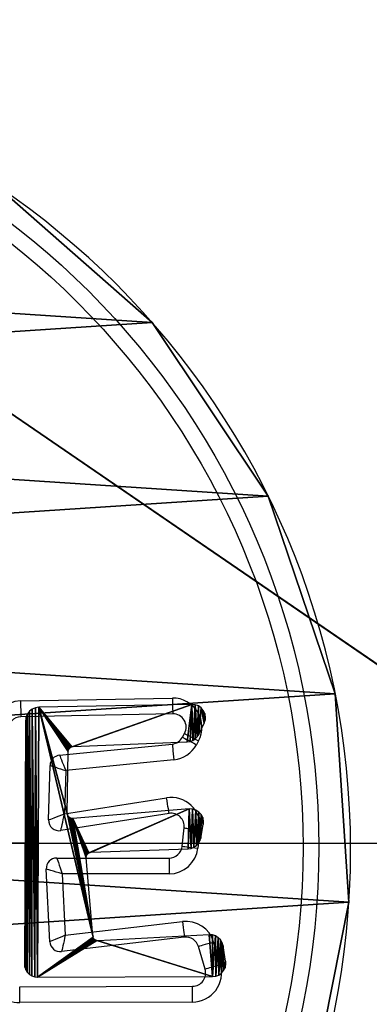
# Model space of a CAD drawing. Units: centimetres. Extents: x -346 to 345, y -313 to 364.
# Drawn here: x 46 to 52, y -37 to -19 of the extents above; entities that cross this region are included whole.
import ezdxf

# ---------------------------------------------------------------- set-up
doc = ezdxf.new("R2010")
doc.units = ezdxf.units.CM
doc.header["$LTSCALE"] = 2.54
doc.layers.get('0').update_dxf_attribs({"true_color": 0xff5454})
doc.layers.add('VP-EQ', color=7, linetype='Continuous', true_color=0x8a3492)

# ---------------------------------------------------------------- blocks, each defined once
blk = doc.blocks.new('Grupuj_7')
at = {"color": 0}
for p, q in [((25.463, 15.866), (22.557, 15.813)), ((25.526, 15.859), (25.463, 15.866)), ((22.345, 15.687), (22.32, 15.628)), ((22.384, 15.739), (22.345, 15.687)), ((22.434, 15.778), (22.384, 15.739)), ((22.493, 15.803), (22.434, 15.778)), ((22.557, 15.813), (22.493, 15.803)), ((25.585, 15.837), (25.526, 15.859)), ((25.637, 15.8), (25.585, 15.837)), ((25.677, 15.752), (25.637, 15.8)), ((25.705, 15.694), (25.677, 15.752)), ((25.717, 15.632), (25.705, 15.694)), ((22.311, 15.564), (22.285, 10.943)), ((22.32, 15.628), (22.311, 15.564)), ((25.591, 15.295), (25.693, 15.508)), ((25.693, 15.508), (25.713, 15.569)), ((25.713, 15.569), (25.717, 15.632)), ((23.212, 15.068), (25.375, 15.153)), ((25.375, 15.153), (25.428, 15.161)), ((25.428, 15.161), (25.479, 15.181)), ((25.479, 15.181), (25.524, 15.21)), ((25.524, 15.21), (25.562, 15.249)), ((25.562, 15.249), (25.591, 15.295)), ((23.097, 13.805), (23.116, 14.97)), ((23.116, 14.97), (23.119, 14.995)), ((23.119, 14.995), (23.129, 15.018)), ((23.129, 15.018), (23.144, 15.038)), ((23.144, 15.038), (23.164, 15.054)), ((23.164, 15.054), (23.187, 15.064)), ((23.187, 15.064), (23.212, 15.068)), ((25.41, 13.884), (23.205, 13.704)), ((25.475, 13.881), (25.41, 13.884)), ((25.537, 13.861), (25.475, 13.881)), ((25.592, 13.825), (25.537, 13.861)), ((25.636, 13.777), (25.592, 13.825)), ((23.099, 13.781), (23.097, 13.805)), ((23.107, 13.759), (23.099, 13.781)), ((23.12, 13.739), (23.107, 13.759)), ((23.138, 13.723), (23.12, 13.739)), ((23.158, 13.711), (23.138, 13.723)), ((23.181, 13.705), (23.158, 13.711)), ((23.205, 13.704), (23.181, 13.705)), ((25.666, 13.719), (25.636, 13.777)), ((25.68, 13.655), (25.666, 13.719)), ((25.676, 13.59), (25.68, 13.655)), ((25.63, 13.332), (25.676, 13.59)), ((25.585, 13.23), (25.613, 13.278)), ((25.613, 13.278), (25.63, 13.332)), ((23.552, 13.062), (25.393, 13.127)), ((25.393, 13.127), (25.448, 13.136)), ((25.448, 13.136), (25.501, 13.156)), ((25.501, 13.156), (25.547, 13.188)), ((25.547, 13.188), (25.585, 13.23)), ((23.455, 12.954), (23.456, 12.977)), ((23.58, 11.476), (23.455, 12.954)), ((23.456, 12.977), (23.462, 12.999)), ((23.462, 12.999), (23.473, 13.019)), ((23.473, 13.019), (23.488, 13.037)), ((23.488, 13.037), (23.507, 13.05)), ((23.507, 13.05), (23.529, 13.059)), ((23.529, 13.059), (23.552, 13.062)), ((23.586, 11.451), (23.58, 11.476)), ((23.597, 11.428), (23.586, 11.451)), ((23.614, 11.409), (23.597, 11.428)), ((23.636, 11.395), (23.614, 11.409)), ((23.66, 11.387), (23.636, 11.395)), ((23.685, 11.385), (23.66, 11.387)), ((25.792, 11.498), (23.685, 11.385)), ((25.853, 11.494), (25.792, 11.498)), ((25.91, 11.475), (25.853, 11.494)), ((25.962, 11.443), (25.91, 11.475)), ((26.004, 11.4), (25.962, 11.443)), ((26.035, 11.347), (26.004, 11.4)), ((26.052, 11.289), (26.035, 11.347)), ((26.1, 10.995), (26.052, 11.289)), ((22.285, 10.943), (22.291, 10.887)), ((22.291, 10.887), (22.309, 10.834)), ((22.309, 10.834), (22.339, 10.786)), ((26.063, 10.818), (26.09, 10.873)), ((26.09, 10.873), (26.103, 10.934)), ((26.103, 10.934), (26.1, 10.995)), ((22.339, 10.786), (22.379, 10.747)), ((22.379, 10.747), (22.427, 10.717)), ((22.427, 10.717), (22.48, 10.698)), ((22.48, 10.698), (22.536, 10.692)), ((22.536, 10.692), (25.854, 10.705)), ((25.854, 10.705), (25.916, 10.712)), ((25.916, 10.712), (25.973, 10.735)), ((25.973, 10.735), (26.023, 10.771)), ((26.023, 10.771), (26.063, 10.818))]:
    blk.add_line(p, q, dxfattribs=at)
mesh = blk.add_polyface(dxfattribs=at)
corners = [(22.291, 10.887), (22.311, 15.564), (22.285, 10.943), (22.309, 10.834), (22.339, 10.786), (22.32, 15.628), (22.345, 15.687), (22.379, 10.747), (22.384, 15.739), (22.427, 10.717), (22.434, 15.778), (22.48, 10.698), (22.493, 15.803), (22.536, 10.692), (22.557, 15.813), (23.586, 11.451), (23.597, 11.428), (23.614, 11.409), (23.636, 11.395), (23.66, 11.387), (25.854, 10.705), (23.58, 11.476), (23.099, 13.781), (23.097, 13.805), (23.107, 13.759), (23.12, 13.739), (23.138, 13.723), (23.158, 13.711), (23.181, 13.705), (23.205, 13.704), (23.455, 12.954), (23.685, 11.385), (25.792, 11.498), (25.853, 11.494), (25.91, 11.475), (25.916, 10.712), (25.962, 11.443), (25.973, 10.735), (26.004, 11.4), (26.023, 10.771), (26.035, 11.347), (26.063, 10.818), (26.052, 11.289), (26.1, 10.995), (26.09, 10.873), (26.103, 10.934), (23.507, 13.05), (25.41, 13.884), (23.488, 13.037), (23.473, 13.019), (23.462, 12.999), (23.456, 12.977), (23.529, 13.059), (23.552, 13.062), (25.393, 13.127), (25.448, 13.136), (25.475, 13.881), (25.501, 13.156), (25.537, 13.861), (25.547, 13.188), (25.592, 13.825), (25.585, 13.23), (25.613, 13.278), (25.636, 13.777), (25.63, 13.332), (25.676, 13.59), (25.666, 13.719), (25.68, 13.655), (23.187, 15.064), (25.463, 15.866), (23.164, 15.054), (23.144, 15.038), (23.129, 15.018), (23.119, 14.995), (23.116, 14.97), (23.212, 15.068), (25.375, 15.153), (25.428, 15.161), (25.479, 15.181), (25.526, 15.859), (25.524, 15.21), (25.562, 15.249), (25.585, 15.837), (25.591, 15.295), (25.637, 15.8), (25.693, 15.508), (25.677, 15.752), (25.705, 15.694), (25.713, 15.569), (25.717, 15.632)]
mesh.append_faces([[corners[k] for k in face] for face in [(0, 1, 2), (43, 44, 45), (66, 65, 67), (87, 88, 89)]], dxfattribs={"vtx0": -1, "color": 0})
mesh.append_faces([[corners[k] for k in face] for face in [(1, 4, 5), (5, 4, 6), (6, 7, 8), (8, 9, 10), (10, 11, 12), (12, 13, 14), (15, 13, 16), (16, 13, 17), (17, 13, 18), (18, 13, 19), (22, 21, 24), (24, 21, 25), (25, 21, 26), (26, 21, 27), (27, 21, 28), (28, 21, 29), (19, 20, 31), (31, 20, 32), (32, 20, 33), (33, 20, 34), (34, 35, 36), (36, 37, 38), (38, 39, 40), (40, 41, 42), (42, 41, 43), (29, 46, 47), (46, 29, 48), (48, 29, 49), (49, 29, 50), (50, 29, 51), (51, 29, 30), (47, 55, 56), (56, 57, 58), (58, 59, 60), (60, 62, 63), (63, 65, 66), (14, 68, 69), (68, 14, 70), (70, 14, 71), (71, 14, 72), (72, 14, 73), (73, 14, 74), (74, 14, 23), (69, 78, 79), (79, 81, 82), (82, 83, 84), (84, 85, 86), (86, 85, 87)]], dxfattribs={"vtx0": -1, "vtx1": -1, "color": 0})
mesh.append_faces([[corners[k] for k in face] for face in [(14, 13, 15), (14, 21, 22)]], dxfattribs={"vtx0": -1, "vtx1": -1, "vtx2": -1, "color": 0})
mesh.append_faces([[corners[k] for k in face] for face in [(1, 0, 3), (1, 3, 4), (6, 4, 7), (8, 7, 9), (10, 9, 11), (12, 11, 13), (19, 13, 20), (14, 15, 21), (14, 22, 23), (29, 21, 30), (34, 20, 35), (36, 35, 37), (38, 37, 39), (40, 39, 41), (43, 41, 44), (47, 46, 52), (47, 52, 53), (47, 53, 54), (47, 54, 55), (56, 55, 57), (58, 57, 59), (60, 59, 61), (60, 61, 62), (63, 62, 64), (63, 64, 65), (69, 68, 75), (69, 75, 76), (69, 76, 77), (69, 77, 78), (79, 78, 80), (79, 80, 81), (82, 81, 83), (84, 83, 85), (87, 85, 88)]], dxfattribs={"vtx0": -1, "vtx2": -1, "color": 0})
blk = doc.blocks.new('Grupuj_83')
at = {"color": 18, "true_color": 0x010101}
for p, q in [((25.131, 3.73, 1.25), (25.131, 3.73)), ((25.131, 3.73, 1.25), (25.131, 3.73)), ((21.839, 1.531, 1.25), (21.839, 1.531)), ((21.839, 1.531, 1.25), (21.839, 1.531)), ((18.09, 0.259, 1.25), (18.09, 0.259)), ((18.09, 0.259, 1.25), (18.09, 0.259)), ((14.14, 0, 1.25), (14.14, 0)), ((14.14, 0, 1.25), (14.14, 0))]:
    blk.add_line(p, q, dxfattribs=at)
at = {"color": 0, "extrusion": (1.96837e-15, -1.33836e-15, -1)}
blk.add_circle((-15.132, 15.132), 15.165, dxfattribs=at)
at = {"color": 0, "extrusion": (8.20673e-16, -4.12681e-15, -1)}
blk.add_circle((-15.132, 15.132, -1.25), 15.165, dxfattribs=at)
at = {"color": 18, "true_color": 0x010101, "extrusion": (8.20673e-16, -4.12681e-15, -1)}
blk.add_circle((-15.132, 15.132, -1.25), 15.165, dxfattribs=at)
blk.add_circle((-15.132, 15.132, -1.25), 15.165, dxfattribs=at)
blk.add_circle((-15.132, 15.132, -1.25), 15.165, dxfattribs=at)
blk.add_circle((-15.132, 15.132, -1.25), 15.165, dxfattribs=at)
blk.add_circle((-15.132, 15.132, -1.25), 15.165, dxfattribs=at)
blk.add_circle((-15.132, 15.132, -1.25), 15.165, dxfattribs=at)
blk.add_circle((-15.132, 15.132, -1.25), 15.165, dxfattribs=at)
blk.add_circle((-15.132, 15.132, -1.25), 15.165, dxfattribs=at)
blk.add_circle((-15.132, 15.132, -1.25), 15.165, dxfattribs=at)
blk.add_circle((-15.132, 15.132, -1.25), 15.165, dxfattribs=at)
blk.add_circle((-15.132, 15.132, -1.25), 15.165, dxfattribs=at)
blk.add_circle((-15.132, 15.132, -1.25), 15.165, dxfattribs=at)
blk.add_circle((-15.132, 15.132, -1.25), 15.165, dxfattribs=at)
blk.add_circle((-15.132, 15.132, -1.25), 15.165, dxfattribs=at)
blk.add_circle((-15.132, 15.132, -1.25), 15.165, dxfattribs=at)
blk.add_circle((-15.132, 15.132, -1.25), 15.165, dxfattribs=at)
blk.add_circle((-15.132, 15.132, -1.25), 15.165, dxfattribs=at)
blk.add_circle((-15.132, 15.132, -1.25), 15.165, dxfattribs=at)
blk.add_circle((-15.132, 15.132, -1.25), 15.165, dxfattribs=at)
blk.add_circle((-15.132, 15.132, -1.25), 15.165, dxfattribs=at)
blk.add_circle((-15.132, 15.132, -1.25), 15.165, dxfattribs=at)
blk.add_circle((-15.132, 15.132, -1.25), 15.165, dxfattribs=at)
blk.add_circle((-15.132, 15.132, -1.25), 15.165, dxfattribs=at)
blk.add_circle((-15.132, 15.132, -1.25), 15.165, dxfattribs=at)
at = {"color": 18, "true_color": 0x010101, "extrusion": (1.96837e-15, -1.33836e-15, -1)}
blk.add_circle((-15.132, 15.132), 15.165, dxfattribs=at)
blk.add_circle((-15.132, 15.132), 15.165, dxfattribs=at)
blk.add_circle((-15.132, 15.132), 15.165, dxfattribs=at)
blk.add_circle((-15.132, 15.132), 15.165, dxfattribs=at)
blk.add_circle((-15.132, 15.132), 15.165, dxfattribs=at)
blk.add_circle((-15.132, 15.132), 15.165, dxfattribs=at)
blk.add_circle((-15.132, 15.132), 15.165, dxfattribs=at)
blk.add_circle((-15.132, 15.132), 15.165, dxfattribs=at)
blk.add_circle((-15.132, 15.132), 15.165, dxfattribs=at)
blk.add_circle((-15.132, 15.132), 15.165, dxfattribs=at)
blk.add_circle((-15.132, 15.132), 15.165, dxfattribs=at)
blk.add_circle((-15.132, 15.132), 15.165, dxfattribs=at)
blk.add_circle((-15.132, 15.132), 15.165, dxfattribs=at)
blk.add_circle((-15.132, 15.132), 15.165, dxfattribs=at)
blk.add_circle((-15.132, 15.132), 15.165, dxfattribs=at)
blk.add_circle((-15.132, 15.132), 15.165, dxfattribs=at)
blk.add_circle((-15.132, 15.132), 15.165, dxfattribs=at)
blk.add_circle((-15.132, 15.132), 15.165, dxfattribs=at)
blk.add_circle((-15.132, 15.132), 15.165, dxfattribs=at)
blk.add_circle((-15.132, 15.132), 15.165, dxfattribs=at)
blk.add_circle((-15.132, 15.132), 15.165, dxfattribs=at)
blk.add_circle((-15.132, 15.132), 15.165, dxfattribs=at)
blk.add_circle((-15.132, 15.132), 15.165, dxfattribs=at)
blk.add_circle((-15.132, 15.132), 15.165, dxfattribs=at)
at = {"color": 18, "true_color": 0x010101, "rotation": 270.0000000000049}
blk.add_blockref('Grupuj_7', (2.026, 28.439, 1.35), dxfattribs=at)
at = {"color": 0}
mesh = blk.add_polyface(dxfattribs=at)
corners = [(0.773, 20.008), (0.259, 12.175), (0, 16.125), (1.531, 8.426), (2.524, 23.558), (3.73, 5.134), (5.134, 26.535), (6.707, 2.524), (8.426, 28.734), (10.257, 0.773), (12.175, 30.006), (14.14, 0), (16.125, 30.265), (18.09, 0.259), (20.008, 29.492), (21.839, 1.531), (23.558, 27.741), (25.131, 3.73), (26.535, 25.131), (27.741, 6.707), (28.734, 21.839), (29.492, 10.257), (30.006, 18.09), (30.265, 14.14)]
mesh.append_faces([[corners[k] for k in face] for face in [(0, 1, 2), (21, 22, 23)]], dxfattribs={"vtx0": -1, "color": 0})
mesh.append_faces([[corners[k] for k in face] for face in [(1, 0, 3), (3, 4, 5), (5, 6, 7), (7, 8, 9), (9, 10, 11), (11, 12, 13), (13, 14, 15), (15, 16, 17), (17, 18, 19), (19, 20, 21)]], dxfattribs={"vtx0": -1, "vtx1": -1, "color": 0})
mesh.append_faces([[corners[k] for k in face] for face in [(3, 0, 4), (5, 4, 6), (7, 6, 8), (9, 8, 10), (11, 10, 12), (13, 12, 14), (15, 14, 16), (17, 16, 18), (19, 18, 20), (21, 20, 22)]], dxfattribs={"vtx0": -1, "vtx2": -1, "color": 0})
mesh = blk.add_polyface(dxfattribs=at)
corners = [(0.259, 12.175, 1.25), (0.773, 20.008, 1.25), (0, 16.125, 1.25), (1.531, 8.426, 1.25), (2.524, 23.558, 1.25), (3.73, 5.134, 1.25), (5.134, 26.535, 1.25), (6.707, 2.524, 1.25), (8.426, 28.734, 1.25), (10.257, 0.773, 1.25), (12.175, 30.006, 1.25), (14.14, 0, 1.25), (16.125, 30.265, 1.25), (18.09, 0.259, 1.25), (20.008, 29.492, 1.25), (21.839, 1.531, 1.25), (23.558, 27.741, 1.25), (25.131, 3.73, 1.25), (26.535, 25.131, 1.25), (27.741, 6.707, 1.25), (28.734, 21.839, 1.25), (29.492, 10.257, 1.25), (30.006, 18.09, 1.25), (30.265, 14.14, 1.25)]
mesh.append_faces([[corners[k] for k in face] for face in [(0, 1, 2), (22, 21, 23)]], dxfattribs={"vtx0": -1, "color": 0})
mesh.append_faces([[corners[k] for k in face] for face in [(1, 3, 4), (4, 5, 6), (6, 7, 8), (8, 9, 10), (10, 11, 12), (12, 13, 14), (14, 15, 16), (16, 17, 18), (18, 19, 20), (20, 21, 22)]], dxfattribs={"vtx0": -1, "vtx1": -1, "color": 0})
mesh.append_faces([[corners[k] for k in face] for face in [(1, 0, 3), (4, 3, 5), (6, 5, 7), (8, 7, 9), (10, 9, 11), (12, 11, 13), (14, 13, 15), (16, 15, 17), (18, 17, 19), (20, 19, 21)]], dxfattribs={"vtx0": -1, "vtx2": -1, "color": 0})
at = {"color": 18, "true_color": 0x010101}
mesh = blk.add_polyface(dxfattribs=at)
corners = [(27.741, 6.707), (25.131, 3.73, 1.25), (25.131, 3.73), (27.741, 6.707, 1.25)]
mesh.append_faces([[corners[k] for k in face] for face in [(0, 1, 2), (1, 0, 3)]], dxfattribs={"vtx0": -1, "color": 18})
mesh = blk.add_polyface(dxfattribs=at)
corners = [(25.131, 3.73, 1.25), (21.839, 1.531), (25.131, 3.73), (21.839, 1.531, 1.25)]
mesh.append_faces([[corners[k] for k in face] for face in [(0, 1, 2), (1, 0, 3)]], dxfattribs={"vtx0": -1, "color": 18})
mesh = blk.add_polyface(dxfattribs=at)
corners = [(21.839, 1.531, 1.25), (18.09, 0.259), (21.839, 1.531), (18.09, 0.259, 1.25)]
mesh.append_faces([[corners[k] for k in face] for face in [(0, 1, 2), (1, 0, 3)]], dxfattribs={"vtx0": -1, "color": 18})
mesh = blk.add_polyface(dxfattribs=at)
corners = [(14.14, 0, 1.25), (10.257, 0.773), (14.14, 0), (10.257, 0.773, 1.25)]
mesh.append_faces([[corners[k] for k in face] for face in [(0, 1, 2), (1, 0, 3)]], dxfattribs={"vtx0": -1, "color": 18})
mesh = blk.add_polyface(dxfattribs=at)
corners = [(18.09, 0.259, 1.25), (14.14, 0), (18.09, 0.259), (14.14, 0, 1.25)]
mesh.append_faces([[corners[k] for k in face] for face in [(0, 1, 2), (1, 0, 3)]], dxfattribs={"vtx0": -1, "color": 18})
blk = doc.blocks.new('Komponent_21')
at = {"color": 152, "true_color": 0x007db7}
blk.add_blockref('Grupuj_83', (0, 0, 58.7), dxfattribs=at)
blk = doc.blocks.new('WOODEN_Kopas_statek_1')
at = {"color": 0}
blk.add_blockref('Komponent_21', (-0.469, -0.228), dxfattribs=at)
blk = doc.blocks.new('Grupuj_14')
at = {"color": 0}
for p, q in [((251.576, 78.565, 8.449), (193.923, 118.05, 9.609)), ((251.576, 78.565, 8.449), (193.923, 118.05, 9.609)), ((193.923, 78.595, 10.921), (251.576, 78.565, 8.449)), ((193.923, 78.595, 10.921), (251.576, 78.565, 8.449))]:
    blk.add_line(p, q, dxfattribs=at)
mesh = blk.add_polyface(dxfattribs=at)
corners = [(309.301, 157.294, 2.815), (309.301, 0, 0), (78.544, 157.4, 7.012)]
mesh.append_faces([[corners[k] for k in face] for face in [(0, 1, 2)]], dxfattribs={"color": 0})
mesh = blk.add_polyface(dxfattribs=at)
corners = [(309.301, 0, 0), (78.544, 0, 3.548), (78.544, 157.4, 7.012)]
mesh.append_faces([[corners[k] for k in face] for face in [(0, 1, 2)]], dxfattribs={"color": 0})
mesh = blk.add_polyface(dxfattribs=at)
corners = [(251.576, 78.565, 8.449), (193.923, 118.05, 9.609), (193.923, 78.595, 10.921)]
mesh.append_faces([[corners[k] for k in face] for face in [(0, 1, 2)]], dxfattribs={"color": 0})
mesh = blk.add_polyface(dxfattribs=at)
corners = [(251.594, 118.049, 13.859), (193.923, 118.05, 9.609), (251.576, 78.565, 8.449)]
mesh.append_faces([[corners[k] for k in face] for face in [(0, 1, 2)]], dxfattribs={"color": 0})
mesh = blk.add_polyface(dxfattribs=at)
corners = [(251.576, 78.565, 8.449), (193.923, 78.595, 10.921), (193.927, 39.009, 7.772)]
mesh.append_faces([[corners[k] for k in face] for face in [(0, 1, 2)]], dxfattribs={"color": 0})
mesh = blk.add_polyface(dxfattribs=at)
corners = [(251.576, 78.565, 8.449), (193.927, 39.009, 7.772), (251.557, 39.248, 4.9)]
mesh.append_faces([[corners[k] for k in face] for face in [(0, 1, 2)]], dxfattribs={"color": 0})
blk = doc.blocks.new('Grupuj_1')
at = {"color": 33, "true_color": 0xb69465}
blk.add_blockref('Grupuj_14', (1.344, 49.964, 0.449), dxfattribs=at)
at = {"color": 0, "rotation": 89.99999999999912}
blk.add_blockref('WOODEN_Kopas_statek_1', (247.201, 113.741, 0.699), dxfattribs=at)
blk = doc.blocks.new('wd14143')
at = {"color": 7, "linetype": 'Continuous', "lineweight": 25}
for p, q in [((4354.783, 1857.546), (4357.664, 1857.599)), ((4357.67, 1857.299), (4354.788, 1857.246)), ((4357.856, 1856.859), (4357.894, 1856.93)), ((4355.524, 1856.516), (4357.661, 1856.729)), ((4358.158, 1856.787), (4358.119, 1856.716)), ((4357.69, 1856.431), (4355.641, 1856.226)), ((4355.316, 1855.291), (4355.344, 1856.322)), ((4355.641, 1856.226), (4355.619, 1855.404)), ((4355.619, 1855.404), (4357.554, 1855.71)), ((4357.601, 1855.414), (4355.547, 1855.088)), ((4357.85, 1854.79), (4357.888, 1855.14)), ((4358.186, 1855.107), (4358.148, 1854.757)), ((4355.471, 1854.568), (4357.601, 1854.568)), ((4357.601, 1854.568), (4357.601, 1854.268)), ((4355.338, 1852.982), (4355.271, 1854.358)), ((4355.576, 1854.268), (4355.633, 1853.104)), ((4357.601, 1854.268), (4355.576, 1854.268)), ((4355.633, 1853.104), (4357.854, 1853.364)), ((4357.889, 1853.066), (4355.561, 1852.793)), ((4358.285, 1852.459), (4358.158, 1852.888)), ((4358.446, 1852.973), (4358.573, 1852.543)), ((4354.767, 1852.126), (4358.046, 1852.138)), ((4358.047, 1851.838), (4354.768, 1851.826))]:
    blk.add_line(p, q, dxfattribs=at)
at = {"color": 7, "linetype": 'Continuous', "lineweight": 25, "flags": 128}
for points in [[(4354.783, 1857.546), (4354.784, 1857.488), (4354.785, 1857.432), (4354.786, 1857.38), (4354.786, 1857.334), (4354.787, 1857.297), (4354.788, 1857.269), (4354.788, 1857.252), (4354.788, 1857.246)], [(4357.664, 1857.599), (4357.665, 1857.541), (4357.666, 1857.485), (4357.667, 1857.433), (4357.668, 1857.387), (4357.669, 1857.35), (4357.669, 1857.322), (4357.67, 1857.305), (4357.67, 1857.299)], [(4357.894, 1856.93), (4357.899, 1856.928), (4357.914, 1856.919), (4357.939, 1856.906), (4357.972, 1856.888), (4358.011, 1856.867), (4358.057, 1856.842), (4358.107, 1856.815), (4358.158, 1856.787)], [(4357.661, 1856.729), (4357.661, 1856.724), (4357.663, 1856.707), (4357.666, 1856.679), (4357.669, 1856.642), (4357.674, 1856.597), (4357.679, 1856.545), (4357.685, 1856.489), (4357.69, 1856.431)], [(4357.856, 1856.859), (4357.861, 1856.856), (4357.876, 1856.848), (4357.9, 1856.835), (4357.933, 1856.817), (4357.973, 1856.795), (4358.018, 1856.771), (4358.068, 1856.744), (4358.119, 1856.716)], [(4355.524, 1856.516), (4355.526, 1856.51), (4355.533, 1856.494), (4355.544, 1856.467), (4355.558, 1856.431), (4355.576, 1856.387), (4355.596, 1856.337), (4355.618, 1856.282), (4355.641, 1856.226)], [(4355.344, 1856.322), (4355.348, 1856.321), (4355.362, 1856.316), (4355.384, 1856.309), (4355.413, 1856.3), (4355.45, 1856.288), (4355.493, 1856.274), (4355.54, 1856.259), (4355.59, 1856.243), (4355.641, 1856.226)], [(4357.601, 1855.414), (4357.6, 1855.42), (4357.597, 1855.437), (4357.593, 1855.464), (4357.587, 1855.501), (4357.58, 1855.546), (4357.572, 1855.597), (4357.563, 1855.652), (4357.554, 1855.71)], [(4355.316, 1855.291), (4355.321, 1855.293), (4355.334, 1855.298), (4355.357, 1855.306), (4355.387, 1855.318), (4355.424, 1855.331), (4355.468, 1855.347), (4355.516, 1855.365), (4355.567, 1855.384), (4355.619, 1855.404)], [(4355.547, 1855.088), (4355.548, 1855.093), (4355.552, 1855.107), (4355.557, 1855.131), (4355.564, 1855.162), (4355.573, 1855.201), (4355.583, 1855.246), (4355.595, 1855.296), (4355.607, 1855.349), (4355.619, 1855.404)], [(4357.888, 1855.14), (4357.894, 1855.139), (4357.911, 1855.137), (4357.939, 1855.134), (4357.976, 1855.13), (4358.021, 1855.125), (4358.072, 1855.119), (4358.128, 1855.113), (4358.186, 1855.107)], [(4357.85, 1854.79), (4357.855, 1854.79), (4357.872, 1854.788), (4357.9, 1854.785), (4357.937, 1854.781), (4357.982, 1854.776), (4358.034, 1854.77), (4358.09, 1854.764), (4358.148, 1854.757)], [(4355.471, 1854.568), (4355.473, 1854.562), (4355.479, 1854.545), (4355.489, 1854.517), (4355.502, 1854.48), (4355.518, 1854.435), (4355.536, 1854.383), (4355.555, 1854.326), (4355.576, 1854.268)], [(4355.576, 1854.268), (4355.516, 1854.286), (4355.459, 1854.302), (4355.407, 1854.318), (4355.36, 1854.332), (4355.322, 1854.343), (4355.294, 1854.351), (4355.277, 1854.356), (4355.271, 1854.358)], [(4357.854, 1853.364), (4357.861, 1853.306), (4357.868, 1853.25), (4357.874, 1853.198), (4357.879, 1853.153), (4357.884, 1853.116), (4357.887, 1853.089), (4357.889, 1853.072), (4357.889, 1853.066)], [(4355.633, 1853.104), (4355.582, 1853.083), (4355.532, 1853.062), (4355.485, 1853.043), (4355.443, 1853.026), (4355.407, 1853.011), (4355.378, 1852.999), (4355.356, 1852.99), (4355.343, 1852.984), (4355.338, 1852.982)], [(4355.633, 1853.104), (4355.62, 1853.05), (4355.608, 1852.998), (4355.597, 1852.949), (4355.587, 1852.904), (4355.578, 1852.866), (4355.571, 1852.835), (4355.566, 1852.812), (4355.562, 1852.798), (4355.561, 1852.793)], [(4358.446, 1852.973), (4358.39, 1852.957), (4358.336, 1852.941), (4358.286, 1852.926), (4358.243, 1852.913), (4358.207, 1852.903), (4358.18, 1852.895), (4358.164, 1852.89), (4358.158, 1852.888)], [(4358.573, 1852.543), (4358.516, 1852.527), (4358.462, 1852.511), (4358.413, 1852.496), (4358.369, 1852.484), (4358.333, 1852.473), (4358.307, 1852.465), (4358.29, 1852.46), (4358.285, 1852.459)], [(4354.768, 1851.826), (4354.768, 1851.884), (4354.768, 1851.94), (4354.768, 1851.992), (4354.767, 1852.038), (4354.767, 1852.075), (4354.767, 1852.103), (4354.767, 1852.12), (4354.767, 1852.126)], [(4358.047, 1851.838), (4358.047, 1851.897), (4358.047, 1851.953), (4358.046, 1852.005), (4358.046, 1852.05), (4358.046, 1852.088), (4358.046, 1852.115), (4358.046, 1852.132), (4358.046, 1852.138)]]:
    blk.add_lwpolyline(points, dxfattribs=at)
at = {"color": 7, "linetype": 'Continuous', "lineweight": 25}
for radius in [14.902, 14.602]:
    blk.add_circle((4345.54, 1854.775), radius, dxfattribs=at)
for centre, radius, start, end in [((4354.793, 1856.996), 0.55, 91.0551, 179.6709), ((4357.675, 1857.05), 0.55, 331.5264, 91.0551), ((4357.675, 1857.05), 0.25, 331.5264, 91.0551), ((4354.793, 1856.996), 0.25, 91.0551, 179.6709), ((4357.636, 1856.978), 0.25, 275.7094, 331.5264), ((4357.636, 1856.978), 0.55, 275.7094, 331.5264), ((4355.544, 1856.317), 0.2, 95.7094, 178.4545), ((4357.64, 1855.167), 0.55, 353.6839, 99.0097), ((4357.64, 1855.167), 0.25, 353.6839, 99.0097), ((4355.516, 1855.286), 0.2, 178.4545, 279.0097), ((4357.601, 1854.818), 0.25, 270, 353.6839), ((4357.601, 1854.818), 0.55, 270, 353.6839), ((4355.471, 1854.368), 0.2, 90, 182.7902), ((4357.918, 1852.818), 0.55, 16.4074, 96.6806), ((4355.538, 1852.992), 0.2, 182.7902, 276.6806), ((4357.918, 1852.818), 0.25, 16.4074, 96.6806), ((4358.045, 1852.388), 0.25, 270.2186, 16.4074), ((4358.045, 1852.388), 0.55, 270.2186, 16.4074), ((4354.766, 1852.376), 0.55, 179.6709, 270.2186)]:
    blk.add_arc(centre, radius, start, end, dxfattribs=at)
blk = doc.blocks.new('wd14143 2d')
at = {"layer": 'VP-EQ', "color": 0}
blk.add_blockref('wd14143', (-1140.75, -8.73), dxfattribs=at)

msp = doc.modelspace()

# ---------------------------------------------------------------- block references
at = {"color": 0}
msp.add_blockref('Grupuj_1', (-195.654, -162.689), dxfattribs=at)
at = {"layer": 'VP-EQ', "color": 0}
msp.add_blockref('wd14143 2d', (-3168.486, -1880.276), dxfattribs=at)

doc.saveas('drawing.dxf')
